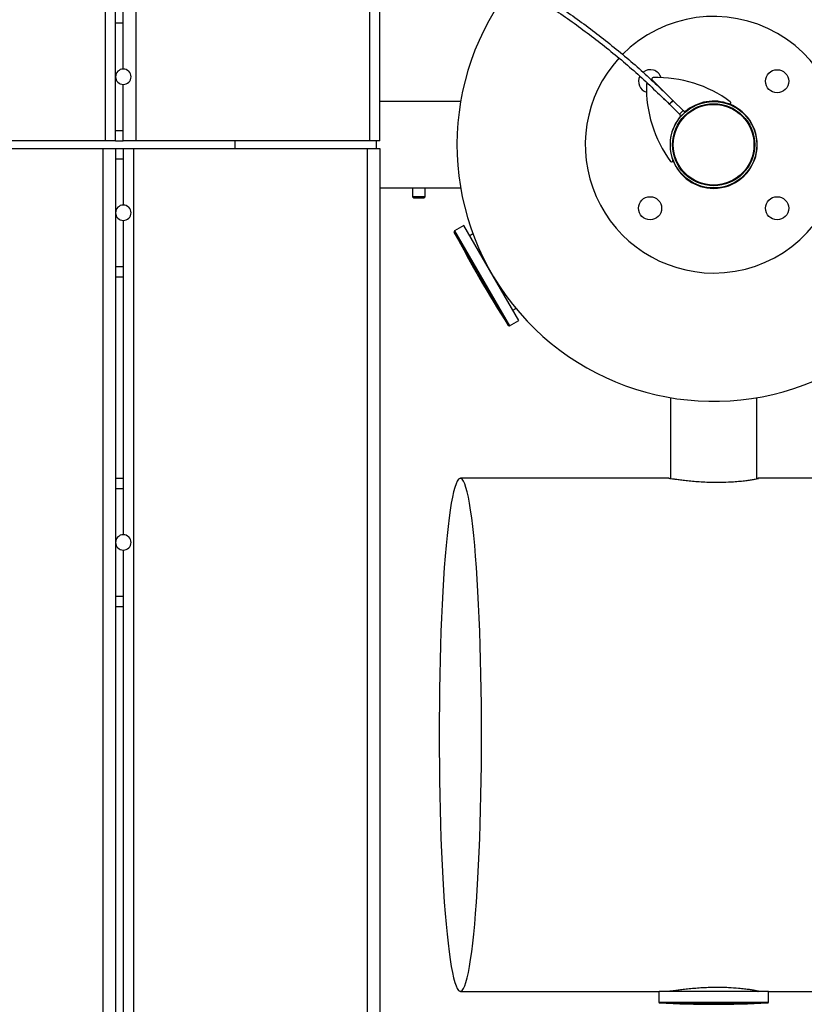
# Model space of a CAD drawing. Units: millimetres. Extents: x 2295 to 20862, y 2558 to 16339.
# Drawn here: x 10177 to 10482, y 8394 to 8777 of the extents above; entities that cross this region are included whole.
import ezdxf

# ---------------------------------------------------------------- set-up
doc = ezdxf.new("R2010")
doc.units = ezdxf.units.MM
doc.layers.add('Dimensions', color=7, linetype='Continuous')
doc.styles.get("Standard").update_dxf_attribs({"font": 'arial.ttf'})
doc.dimstyles.new('ISO-25', dxfattribs={"dimtxt": 2.5, "dimasz": 2.5, "dimexe": 1.25, "dimexo": 0.625, "dimtad": 1, "dimtxsty": 'Standard', "dimcen": 2.5, "dimadec": 0, "dimazin": 0, "dimtfac": 1, "dimtmove": 0, "dimatfit": 3, "dimfxl": 1, "dimarcsym": 0})

# ---------------------------------------------------------------- blocks, each defined once
blk = doc.blocks.new('*D35')
at = {"layer": 'Defpoints', "color": 0, "transparency": 16777216}
for p in [(20862.37, 8746.45), (5312.23, 7730.02), (20862.37, 2594.06)]:
    blk.add_point(p, dxfattribs=at)
at = {"layer": 'Dimensions', "color": 0, "lineweight": -2, "transparency": 16777216}
for p, q in [((20862.37, 8745.82), (20862.37, 2592.81)), ((5312.23, 7729.39), (5312.23, 2592.81)), ((5314.73, 2594.06), (20859.87, 2594.06))]:
    blk.add_line(p, q, dxfattribs=at)
at = {"layer": 'Dimensions', "color": 0, "transparency": 16777216}
for points in [[(5314.73, 2594.48), (5314.73, 2593.64), (5312.23, 2594.06)], [(20859.87, 2594.48), (20859.87, 2593.64), (20862.37, 2594.06)]]:
    blk.add_solid(points, dxfattribs=at)
at = {"layer": 'Dimensions', "color": 0, "transparency": 16777216, "insert": (13087.3, 2722.33), "char_height": 250, "attachment_point": 5}
blk.add_mtext('15550', dxfattribs=at)
blk = doc.blocks.new('*D38')
at = {"layer": 'Defpoints', "color": 0, "transparency": 16777216}
for p in [(19362.44, 8728.61), (6812.22, 7789.96), (6812.22, 3932.85)]:
    blk.add_point(p, dxfattribs=at)
at = {"layer": 'Dimensions', "color": 0, "lineweight": -2, "transparency": 16777216}
for p, q in [((19362.44, 8727.98), (19362.44, 3931.6)), ((6812.22, 7789.33), (6812.22, 3931.6)), ((19359.94, 3932.85), (6814.72, 3932.85))]:
    blk.add_line(p, q, dxfattribs=at)
at = {"layer": 'Dimensions', "color": 0, "transparency": 16777216}
for points in [[(6814.72, 3933.26), (6814.72, 3932.43), (6812.22, 3932.85)], [(19359.94, 3933.26), (19359.94, 3932.43), (19362.44, 3932.85)]]:
    blk.add_solid(points, dxfattribs=at)
at = {"layer": 'Dimensions', "color": 0, "transparency": 16777216, "insert": (13087.33, 4061.12), "char_height": 250, "attachment_point": 5}
blk.add_mtext('12550', dxfattribs=at)

msp = doc.modelspace()

# ---------------------------------------------------------------- linework, layer by layer
for p, q in [((10210.13, 8730.11), (10210.13, 8832.07)), ((10214.13, 8730.11), (10214.13, 8832.2)), ((10217.13, 8758.11), (10217.13, 8832.26)), ((10222.13, 8730.11), (10222.13, 8832.14)), ((10313.13, 8730.11), (10313.13, 8816.65)), ((10317.13, 8730.11), (10317.13, 8815.32)), ((10214.13, 8776.11), (10217.13, 8776.11)), ((10431.3, 8745.85), (10423.2, 8753.94)), ((10217.13, 8730.11), (10217.13, 8752.11)), ((10426.08, 8750.8), (10426.19, 8750.96)), ((10429.88, 8744.44), (10427.68, 8746.64)), ((10348.56, 8745.46), (10317.13, 8745.46)), ((10429.86, 8744.46), (10431.27, 8745.87)), ((10429.86, 8744.46), (10429.91, 8744.41)), ((10429.91, 8744.41), (10431.32, 8745.83)), ((10429.96, 8744.36), (10429.91, 8744.41)), ((10431.37, 8745.78), (10429.96, 8744.36)), ((10429.96, 8744.36), (10433.8, 8740.52)), ((10431.27, 8745.87), (10431.32, 8745.83)), ((10431.32, 8745.83), (10431.37, 8745.78)), ((10431.37, 8745.78), (10435.21, 8741.94)), ((10433.8, 8740.52), (10435.21, 8741.94)), ((10434.5, 8739.82), (10433.8, 8740.52)), ((10434.42, 8739.9), (10434.12, 8739.55)), ((10435.92, 8741.23), (10434.5, 8739.82)), ((10434.53, 8739.79), (10434.5, 8739.82)), ((10435.21, 8741.94), (10435.92, 8741.23)), ((10436.18, 8741.61), (10435.83, 8741.31)), ((10435.92, 8741.23), (10435.94, 8741.21)), ((10214.13, 8734.11), (10217.13, 8734.11)), ((10118.13, 8727.11), (10209.13, 8727.11)), ((10210.13, 8730.11), (10119.13, 8730.11)), ((10209.13, 8727.11), (10209.13, 7374.49)), ((10209.13, 8727.11), (10214.13, 8727.11)), ((10214.13, 8730.11), (10210.13, 8730.11)), ((10214.13, 8730.11), (10217.13, 8730.11)), ((10214.13, 8727.11), (10217.13, 8727.11)), ((10214.13, 8727.11), (10214.13, 7373.61)), ((10222.13, 8730.11), (10217.13, 8730.11)), ((10217.13, 8727.11), (10217.13, 8705.11)), ((10217.13, 8727.11), (10221.13, 8727.11)), ((10221.13, 8727.11), (10221.13, 7372.37)), ((10221.13, 8727.11), (10312.13, 8727.11)), ((10313.13, 8730.11), (10222.13, 8730.11)), ((10260.72, 8727.11), (10260.72, 8730.11)), ((10312.13, 8727.11), (10312.13, 7401.95)), ((10312.13, 8727.11), (10317.13, 8727.11)), ((10317.13, 8730.11), (10313.13, 8730.11)), ((10317.13, 8727.11), (10317.13, 7401.51)), ((10214.13, 8723.11), (10217.13, 8723.11)), ((10317.13, 8711.76), (10348.56, 8711.76)), ((10329.77, 8711.76), (10329.77, 8708.29)), ((10334.77, 8708.29), (10334.77, 8711.76)), ((10329.77, 8708.29), (10330.17, 8707.89)), ((10333.3, 8708.29), (10329.77, 8708.29)), ((10330.17, 8707.89), (10334.37, 8707.89)), ((10334.77, 8708.29), (10333.3, 8708.29)), ((10334.37, 8707.89), (10334.77, 8708.29)), ((10217.13, 8699.11), (10217.13, 8576.61)), ((10349.85, 8697.1), (10346.2, 8694.99)), ((10369.76, 8662.61), (10349.85, 8697.1)), ((10367.15, 8658.11), (10346.08, 8694.59)), ((10346.2, 8694.99), (10367.55, 8658.01)), ((10353.37, 8693.82), (10352.15, 8693.11)), ((10214.13, 8681.11), (10217.13, 8681.11)), ((10214.13, 8677.11), (10217.13, 8677.11)), ((10368.9, 8664.1), (10370.12, 8664.81)), ((10371.2, 8660.12), (10369.76, 8662.61)), ((10367.55, 8658.01), (10371.2, 8660.12)), ((10430.28, 8630.04), (10430.28, 8598.55)), ((10463.98, 8598.43), (10463.98, 8630.04)), ((10214.13, 8598.61), (10217.13, 8598.61)), ((10429.74, 8598.61), (10348.46, 8598.61)), ((10464.51, 8598.61), (10463.98, 8598.55)), ((10522.06, 8598.61), (10464.53, 8598.61)), ((10214.13, 8594.61), (10217.13, 8594.61)), ((10217.13, 8570.61), (10217.13, 8111.61)), ((10214.13, 8552.61), (10217.13, 8552.61)), ((10214.13, 8548.61), (10217.13, 8548.61)), ((10348.46, 8398.61), (10425.85, 8398.61)), ((10425.78, 8398.61), (10425.78, 8394.39)), ((10468.48, 8398.61), (10425.85, 8398.61)), ((10463.88, 8398.61), (10463.88, 8398.81)), ((10468.48, 8398.61), (10688.85, 8398.61)), ((10468.48, 8394.39), (10468.48, 8398.61)), ((10425.78, 8394.39), (10468.1, 8394.39)), ((10467.82, 8394.09), (10426.06, 8394.09)), ((10468.19, 8394.09), (10467.82, 8394.09)), ((10468.1, 8394.39), (10468.48, 8394.39))]:
    msp.add_line(p, q)
at = {"flags": 128}
msp.add_lwpolyline([(10356.71, 8498.61), (10356.7, 8504.53), (10356.66, 8510.44), (10356.58, 8516.3), (10356.48, 8522.1), (10356.35, 8527.81), (10356.2, 8533.43), (10356.01, 8538.92), (10355.8, 8544.27), (10355.57, 8549.46), (10355.31, 8554.47), (10355.02, 8559.29), (10354.71, 8563.89), (10354.38, 8568.26), (10354.03, 8572.39), (10353.66, 8576.26), (10353.27, 8579.86), (10352.87, 8583.17), (10352.44, 8586.18), (10352.01, 8588.89), (10351.56, 8591.28), (10351.1, 8593.34), (10350.63, 8595.07), (10350.16, 8596.46), (10349.68, 8597.51), (10349.19, 8598.21), (10348.7, 8598.56), (10348.21, 8598.56), (10347.73, 8598.21), (10347.24, 8597.51), (10346.76, 8596.46), (10346.28, 8595.07), (10345.81, 8593.34), (10345.36, 8591.28), (10344.91, 8588.89), (10344.47, 8586.18), (10344.05, 8583.17), (10343.65, 8579.86), (10343.26, 8576.26), (10342.89, 8572.39), (10342.54, 8568.26), (10342.2, 8563.89), (10341.9, 8559.29), (10341.61, 8554.47), (10341.35, 8549.46), (10341.11, 8544.27), (10340.9, 8538.92), (10340.72, 8533.43), (10340.56, 8527.81), (10340.43, 8522.1), (10340.33, 8516.3), (10340.26, 8510.44), (10340.22, 8504.53), (10340.2, 8498.61), (10340.22, 8492.68), (10340.26, 8486.78), (10340.33, 8480.92), (10340.43, 8475.12), (10340.56, 8469.4), (10340.72, 8463.79), (10340.9, 8458.3), (10341.11, 8452.94), (10341.35, 8447.75), (10341.61, 8442.74), (10341.9, 8437.93), (10342.2, 8433.33), (10342.54, 8428.95), (10342.89, 8424.82), (10343.26, 8420.96), (10343.65, 8417.36), (10344.05, 8414.05), (10344.47, 8411.03), (10344.91, 8408.33), (10345.36, 8405.94), (10345.81, 8403.88), (10346.28, 8402.14), (10346.76, 8400.75), (10347.24, 8399.7), (10347.73, 8399), (10348.21, 8398.65), (10348.7, 8398.65), (10349.19, 8399), (10349.68, 8399.7), (10350.16, 8400.75), (10350.63, 8402.14), (10351.1, 8403.88), (10351.56, 8405.94), (10352.01, 8408.33), (10352.44, 8411.03), (10352.87, 8414.05), (10353.27, 8417.36), (10353.66, 8420.96), (10354.03, 8424.82), (10354.38, 8428.95), (10354.71, 8433.33), (10355.02, 8437.93), (10355.31, 8442.74), (10355.57, 8447.75), (10355.8, 8452.94), (10356.01, 8458.3), (10356.2, 8463.79), (10356.35, 8469.4), (10356.48, 8475.12), (10356.58, 8480.92), (10356.66, 8486.78), (10356.7, 8492.68), (10356.71, 8498.61)], dxfattribs=at)
for centre, radius in [((10471.88, 8753.36), 4.5), ((10447.13, 8728.61), 16.85), ((10447.13, 8728.61), 16), ((10447.13, 8728.61), 15.72), ((10422.38, 8703.86), 4.5), ((10471.88, 8703.86), 4.5)]:
    msp.add_circle(centre, radius)
for centre, radius, start, end in [((10447.13, 8728.61), 100, 141.2557, 90), ((10447.13, 8728.61), 50, 270, 135.3243), ((10447.13, 8728.61), 50, 137.625, 270), ((10217.13, 8755.11), 3, 90, 180), ((10217.13, 8755.11), 3, 270, 90), ((10422.38, 8753.36), 4.5, 18.5004, 127.8898), ((10217.13, 8755.11), 3, 180, 270), ((10422.38, 8753.36), 4.5, 154.1027, 251.4996), ((10423.56, 8754.3), 0.5, 91.5989, 225), ((10424.9, 8706.38), 48.44, 53.6138, 91.5989), ((10469.36, 8750.84), 48.44, 178.4011, 216.3862), ((10421.44, 8752.18), 0.5, 116.0038, 178.4011), ((10447.13, 8728.61), 17, 69.2226, 130.0829), ((10447.13, 8728.61), 17, 270, 69.2226), ((10453.33, 8744.97), 0.5, 249.2226, 53.6138), ((10447.13, 8728.61), 17, 139.9171, 200.7774), ((10433.74, 8739.88), 0.5, 319.9171, 45), ((10435.86, 8742), 0.5, 225, 310.0829), ((10430.76, 8722.4), 0.5, 216.3862, 20.7774), ((10447.13, 8728.61), 17, 200.7774, 270), ((10217.13, 8702.11), 3, 90, 180), ((10217.13, 8702.11), 3, 270, 90), ((10217.13, 8702.11), 3, 180, 270), ((10346.35, 8694.73), 0.3, 120, 207.3528), ((10751.16, 8904.14), 456.07, 207.3528, 212.6472), ((10367.4, 8658.27), 0.3, 212.6472, 300), ((10217.13, 8573.61), 3, 90, 180), ((10217.13, 8573.61), 3, 180, 270), ((10217.13, 8573.61), 3, 270, 90), ((10426.08, 8394.39), 0.3, 180, 267.3528), ((10447.13, 8849.68), 456.07, 267.3528, 272.6472), ((10468.18, 8394.39), 0.3, 272.6472, 0)]:
    msp.add_arc(centre, radius, start, end)
for points in [[(10182.36, 8832.2), (10188.01, 8832.77), (10199.31, 8833.92), (10216.36, 8834.43), (10233.4, 8834.04), (10250.39, 8832.67), (10267.27, 8830.36), (10284, 8827.09), (10300.52, 8822.89), (10316.78, 8817.76), (10332.72, 8811.72), (10348.29, 8804.8), (10363.45, 8797), (10378.15, 8788.37), (10392.34, 8778.92), (10405.96, 8768.67), (10419.03, 8757.72), (10427.19, 8749.82), (10431.27, 8745.87)], [(10182.6, 8830.21), (10188.21, 8830.78), (10199.44, 8831.92), (10216.37, 8832.42), (10233.29, 8832.04), (10250.17, 8830.68), (10266.95, 8828.38), (10283.57, 8825.14), (10299.97, 8820.96), (10316.12, 8815.87), (10331.96, 8809.87), (10347.43, 8802.99), (10362.49, 8795.25), (10377.09, 8786.67), (10391.18, 8777.29), (10404.71, 8767.11), (10417.69, 8756.23), (10425.8, 8748.38), (10429.86, 8744.46)]]:
    msp.add_open_spline(points, degree=3)
for points, knots in [([(10315.6, 8730.11), (10315.6, 8729.76), (10315.57, 8728.76), (10315.59, 8727.76), (10315.6, 8727.11)], [0, 0, 0, 0, 0.351719, 1, 1, 1, 1]), ([(10429.74, 8598.6), (10429.77, 8598.6), (10429.84, 8598.61), (10430.48, 8598.53), (10431.63, 8598.37), (10433.22, 8598.16), (10435.21, 8597.91), (10437.52, 8597.64), (10440.14, 8597.4), (10442.95, 8597.21), (10445.89, 8597.09), (10449.27, 8597.04), (10451.57, 8597.12), (10452.9, 8597.16)], [0, 0, 0, 0, 0.041018, 0.133839, 0.223581, 0.315873, 0.406583, 0.499869, 0.591495, 0.685808, 0.776856, 0.870616, 1, 1, 1, 1]), ([(10452.9, 8597.16), (10453.8, 8597.21), (10455.63, 8597.31), (10458.07, 8597.54), (10460.23, 8597.8), (10462, 8598.06), (10463.38, 8598.3), (10464.25, 8598.48), (10464.65, 8598.58), (10464.59, 8598.59), (10464.57, 8598.59)], [0, 0, 0, 0, 0.134501, 0.2729403, 0.4074286, 0.5457654, 0.6810941, 0.8203981, 0.954748, 1, 1, 1, 1]), ([(10452.9, 8400.05), (10451.98, 8400.09), (10450.12, 8400.16), (10447.21, 8400.16), (10444.29, 8400.07), (10441.47, 8399.91), (10438.78, 8399.69), (10436.33, 8399.44), (10434.16, 8399.18), (10432.35, 8398.94), (10430.96, 8398.75), (10430.03, 8398.63), (10429.81, 8398.62), (10429.71, 8398.61)], [0, 0, 0, 0, 0.089759, 0.182123, 0.271883, 0.364232, 0.454316, 0.546942, 0.638252, 0.732194, 0.823699, 0.917922, 1, 1, 1, 1]), ([(10464.6, 8398.62), (10464.58, 8398.64), (10464.52, 8398.68), (10463.85, 8398.83), (10462.73, 8399.04), (10461.17, 8399.29), (10459.2, 8399.55), (10456.52, 8399.84), (10454.25, 8399.97), (10452.9, 8400.05)], [0, 0, 0, 0, 0.117249, 0.253705, 0.386738, 0.523529, 0.658327, 0.797002, 1, 1, 1, 1]), ([(10463.88, 8398.68), (10464.04, 8398.66), (10464.4, 8398.61), (10464.47, 8398.62), (10464.51, 8398.62)], [0, 0, 0, 0, 0.462563, 1, 1, 1, 1])]:
    msp.add_open_spline(points, degree=3, knots=knots)

# ---------------------------------------------------------------- dimensions: what is measured, and where the dimension line sits
at = {"layer": 'Dimensions'}
for base, p1, p2, picture, middle in [((20862.37, 2594.06), (5312.23, 7730.02), (20862.37, 8746.45), '*D35', (13087.3, 2722.33)), ((6812.22, 3932.85), (19362.44, 8728.61), (6812.22, 7789.96), '*D38', (13087.33, 4061.12))]:
    dim = msp.add_linear_dim(base=base, p1=p1, p2=p2, dimstyle='ISO-25', override={"dimtxt": 250, "dimdec": 0}, dxfattribs=at)
    dim.commit()
    dim.dimension.update_dxf_attribs({"geometry": picture, "text_midpoint": middle})

doc.saveas('drawing.dxf')
